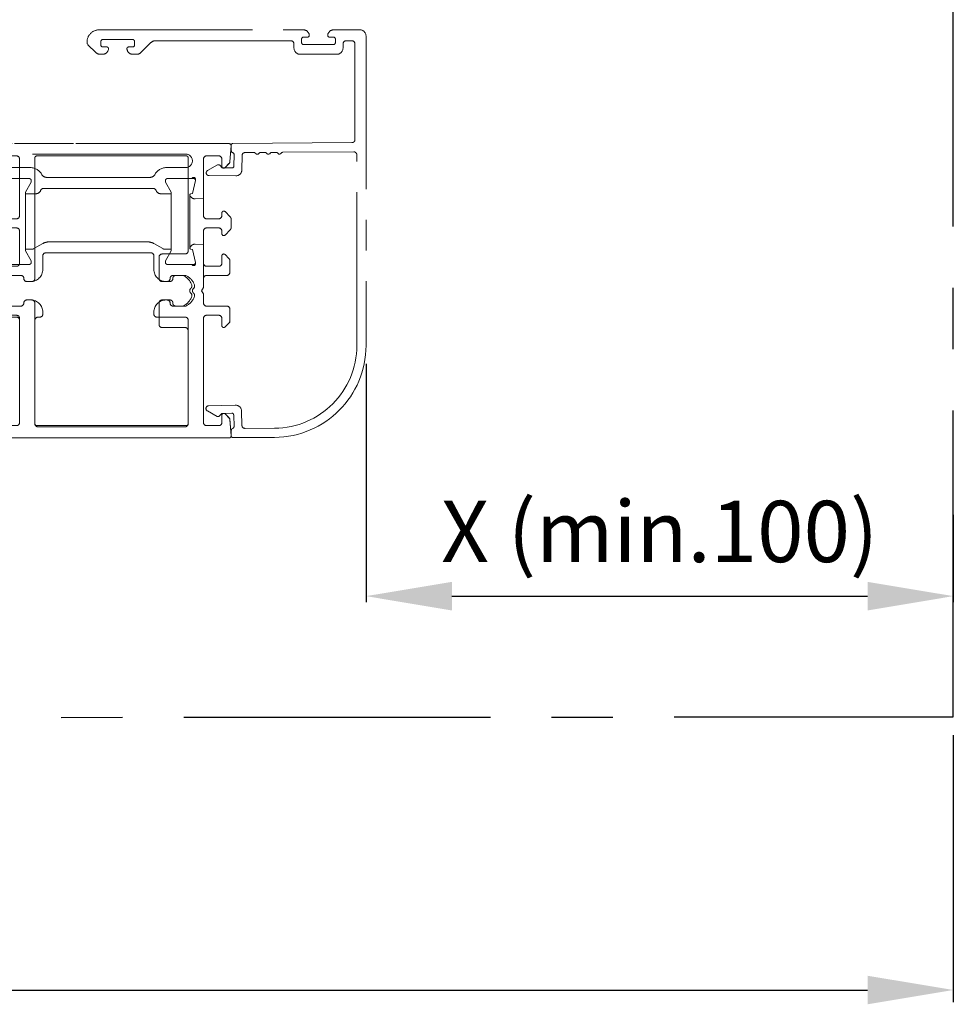
# Model space of a CAD drawing. Extents: x -1001 to 7010, y -2589 to 1452.
# Drawn here: x 1616 to 1769, y -2413 to -2252 of the extents above; entities that cross this region are included whole.
import ezdxf

# ---------------------------------------------------------------- set-up
doc = ezdxf.new("R2010")
doc.units = 0
doc.header["$LTSCALE"] = 20
doc.header["$MEASUREMENT"] = 0
doc.linetypes.add('CENTER', pattern=[2, 1.25, -0.25, 0.25, -0.25])
doc.layers.get('0').update_dxf_attribs({"linetype": 'CONTINUOUS'})
for name, color, linetype in [('Frame Standard', 7, 'CONTINUOUS'), ('Frame Thermo', 5, 'CONTINUOUS'), ('Measurement', 126, 'CONTINUOUS')]:
    doc.layers.add(name, color=color, linetype=linetype)
doc.styles.add('MEASURE', font='isocp.shx')
doc.styles.get("Standard").update_dxf_attribs({"font": 'iso.shx'})
doc.dimstyles.new('ACDIM', dxfattribs={"dimscale": 0, "dimtxt": 2, "dimasz": 2, "dimexe": 2, "dimexo": 2, "dimgap": 1, "dimtad": 1, "dimdec": 0, "dimdsep": 46, "dimtxsty": 'MEASURE', "dimcen": 6, "dimdle": 6, "dimclrd": 7, "dimclre": 7, "dimclrt": 7, "dimadec": 0, "dimazin": 0, "dimtfac": 1, "dimtdec": 0, "dimtmove": 0, "dimatfit": 3, "dimfxl": 1, "dimtvp": 1, "dimtolj": 1, "dimtzin": 0, "dimarcsym": 0})

# ---------------------------------------------------------------- blocks, each defined once
blk = doc.blocks.new('*D313')
at = {"layer": 'Measurement', "color": 126, "lineweight": -2, "transparency": 16777216}
for p, q in [((1768.57, -2369), (1768.57, -2412.57)), ((1003.05, -2369.44), (1003.05, -2412.57)), ((1017.05, -2410.57), (1754.57, -2410.57))]:
    blk.add_line(p, q, dxfattribs=at)
at = {"layer": 'Measurement', "color": 126, "lineweight": 13, "transparency": 16777216}
for points in [[(1017.05, -2408.24), (1017.05, -2412.9), (1003.05, -2410.57)], [(1754.57, -2408.24), (1754.57, -2412.9), (1768.57, -2410.57)]]:
    blk.add_solid(points, dxfattribs=at)
at = {"layer": 'Measurement', "color": 126, "transparency": 16777216, "insert": (1387.4, -2399.02), "char_height": 12, "attachment_point": 5}
blk.add_mtext('\\A1;CL=FW+113', dxfattribs=at)
blk = doc.blocks.new('1005726-open')
at = {"color": 1, "linetype": 'CENTER', "lineweight": 13}
for p, q in [((5.26, 51.5), (1, 51.5)), ((43.5, 51.5), (10.24, 51.5)), ((0, 50.5), (0, 0)), ((5, 49.4), (5, 50)), ((5.3, 50.3), (5.95, 50.3)), ((9.55, 50.3), (10.2, 50.3)), ((10.5, 50), (10.5, 49.4)), ((38.05, 49.9), (42.95, 49.9)), ((1.8, 49.2), (1.8, 33.59)), ((3.25, 49.7), (2.3, 49.7)), ((3.75, 49.2), (3.75, 48.5)), ((10.2, 49.1), (5.3, 49.1)), ((11.75, 48.5), (11.75, 49.2)), ((34.38, 49.7), (12.25, 49.7)), ((36.71, 47.79), (35.09, 49.41)), ((37.75, 49), (37.75, 49.6)), ((38.7, 48.7), (38.05, 48.7)), ((42.95, 48.7), (42.29, 48.7)), ((43.25, 49.6), (43.25, 49)), ((44.07, 47.79), (45.35, 49.07)), ((4.75, 47.5), (10.75, 47.5)), ((37.41, 47.5), (38.01, 47.5)), ((42.99, 47.5), (43.36, 47.5)), ((21.71, 32.95), (2.31, 33.09)), ((21.97, 31.73), (22.01, 32.64)), ((1.5, 0), (1.5, 31.09)), ((1.99, 31.59), (13.58, 31.51)), ((13.79, 31.42), (13.91, 31.29)), ((14.34, 31.29), (14.46, 31.42)), ((14.68, 31.5), (15.38, 31.5)), ((15.59, 31.41), (15.71, 31.28)), ((16.14, 31.28), (16.26, 31.4)), ((16.48, 31.49), (17.18, 31.48)), ((17.39, 31.4), (17.51, 31.27)), ((17.94, 31.27), (18.06, 31.39)), ((18.28, 31.48), (19.73, 31.47)), ((20.22, 30.97), (20.25, 28.65)), ((21.54, 29.26), (21.52, 31.16)), ((23.46, 28.98), (21.84, 28.96)), ((23.87, 29.4), (23.46, 28.98)), ((25.83, 28.55), (24.23, 29.45)), ((21.26, 27.66), (25.61, 27.7)), ((20.29, -10.72), (20.24, -13.04)), ((25.67, -9.84), (21.32, -9.74)), ((21.89, -11.05), (23.5, -11.09)), ((23.5, -11.09), (23.9, -11.51)), ((24.26, -11.57), (25.88, -10.69)), ((21.53, -13.25), (21.58, -11.35)), ((19.74, -13.53), (14.92, -13.5)), ((22, -14.73), (21.97, -13.82)), ((14.91, -15), (21.7, -15.04))]:
    blk.add_line(p, q, dxfattribs=at)
for centre, radius, start, end in [((1, 50.5), 1, 90, 180), ((5.26, 50.5), 1, 8.2132, 90), ((10.24, 50.5), 1, 90, 171.7868), ((43.5, 49.5), 2, 357.249, 90), ((5.3, 50), 0.3, 90, 180), ((5.95, 50.6), 0.3, 270, 8.2132), ((9.55, 50.6), 0.3, 171.7868, 270), ((10.2, 50), 0.3, 0, 90), ((38.05, 49.6), 0.3, 90, 180), ((42.95, 49.6), 0.3, 0, 90), ((2.3, 49.2), 0.5, 90, 180), ((3.25, 49.2), 0.5, 0, 90), ((4.75, 48.5), 1, 180, 270), ((5.3, 49.4), 0.3, 180, 270), ((10.2, 49.4), 0.3, 270, 0), ((10.75, 48.5), 1, 270, 0), ((12.25, 49.2), 0.5, 90, 180), ((34.38, 48.7), 1, 45, 90), ((38.05, 49), 0.3, 180, 270), ((38.01, 48.5), 1, 270, 351.7868), ((38.7, 48.4), 0.3, 351.7868, 90), ((42.29, 48.4), 0.3, 90, 188.2132), ((42.99, 48.5), 1, 188.2132, 270), ((42.95, 49), 0.3, 270, 0), ((45, 49.43), 0.5, 315, 357.249), ((37.41, 48.5), 1, 225, 270), ((43.36, 48.5), 1, 270, 315), ((2.3, 33.59), 0.5, 180, 270.35), ((21.71, 32.65), 0.3, 357.608, 89.608), ((2, 31.09), 0.5, 90.35, 180), ((13.58, 31.21), 0.3, 44.608, 89.608), ((14.13, 31.51), 0.3, 224.608, 314.608), ((14.67, 31.2), 0.3, 89.608, 134.608), ((15.38, 31.2), 0.3, 44.608, 89.608), ((15.93, 31.49), 0.3, 224.608, 314.608), ((16.47, 31.19), 0.3, 89.608, 134.608), ((17.18, 31.18), 0.3, 44.608, 89.608), ((17.73, 31.48), 0.3, 224.608, 314.608), ((18.27, 31.18), 0.3, 89.608, 134.608), ((19.72, 30.97), 0.5, 0.608, 89.608), ((21.82, 31.16), 0.3, 104.8165, 180.608), ((21.67, 31.74), 0.3, 284.8165, 357.608), ((21.84, 29.26), 0.3, 180.608, 270.608), ((24.08, 29.19), 0.3, 60.608, 135.608), ((21.25, 28.66), 1, 180.608, 270.608), ((25.61, 28.15), 0.451, 270.608, 60.608), ((15, 0), 15, 180, 269.65), ((15, 0), 13.5, 180, 269.65), ((21.29, -10.74), 1, 88.65, 178.65), ((21.88, -11.35), 0.3, 88.65, 178.65), ((25.66, -10.29), 0.451, 298.65, 88.65), ((24.12, -11.31), 0.3, 223.65, 298.65), ((19.74, -13.03), 0.5, 269.65, 358.65), ((21.83, -13.25), 0.3, 178.65, 254.4416), ((21.67, -13.83), 0.3, 1.65, 74.4416), ((21.7, -14.74), 0.3, 269.65, 1.65)]:
    blk.add_arc(centre, radius, start, end, dxfattribs=at)
blk = doc.blocks.new('*D316')
at = {"layer": 'Measurement', "color": 126, "lineweight": -2, "transparency": 16777216}
for p, q in [((1672.77, -2308.41), (1672.77, -2347.31)), ((1768.57, -2333.06), (1768.57, -2347.31)), ((1686.77, -2346.31), (1754.57, -2346.31))]:
    blk.add_line(p, q, dxfattribs=at)
at = {"layer": 'Measurement', "color": 126, "lineweight": 13, "transparency": 16777216}
for points in [[(1686.77, -2343.98), (1686.77, -2348.65), (1672.77, -2346.31)], [(1754.57, -2343.98), (1754.57, -2348.65), (1768.57, -2346.31)]]:
    blk.add_solid(points, dxfattribs=at)
at = {"layer": 'Measurement', "color": 126, "transparency": 16777216, "insert": (1720.67, -2335.76), "char_height": 10, "attachment_point": 5}
blk.add_mtext('\\A1;X (min.100)', dxfattribs=at)
blk = doc.blocks.new('701770-open')
at = {"layer": 'Frame Thermo', "color": 1, "linetype": 'CENTER', "lineweight": 13}
for p, q in [((-38.81, 44.74), (-39, 47.36)), ((-38.7, 47.68), (21.7, 47.68)), ((19.5, 46.88), (15.2, 45.68)), ((19.84, 46.88), (19.5, 46.88)), ((20.01, 46.48), (20.04, 46.64)), ((22, 47.38), (22, 46.48)), ((-37.5, 45.18), (-37.5, 43.98)), ((-35, 45.68), (-37, 45.68)), ((-34.5, 38.8), (-34.5, 45.18)), ((-31.6, 45.98), (-3.1, 45.98)), ((-0.2, 45.18), (-0.2, 38.8)), ((15.2, 45.68), (0.3, 45.68)), ((21.7, 46.18), (20.25, 46.18)), ((-38.01, 43.77), (-38.66, 44.42)), ((-28.44, 43.78), (-31.6, 43.78)), ((-3.1, 43.78), (-6.26, 43.78)), ((-33.2, 41.68), (-33.2, 41.88)), ((-32.9, 41.98), (-28.6, 41.98)), ((-8.97, 42.17), (-25.73, 42.17)), ((-6.1, 41.98), (-1.8, 41.98)), ((-1.5, 41.68), (-1.5, 41.88)), ((-32.71, 39.56), (-33.2, 41.68)), ((-29.22, 39.78), (-28.3, 41.38)), ((-28.3, 41.68), (-28.3, 41.38)), ((-8.42, 40.38), (-26.28, 40.38)), ((-6.4, 41.38), (-6.4, 41.68)), ((-6.4, 41.38), (-5.48, 39.78)), ((-1.99, 39.56), (-1.5, 41.68)), ((-34.5, 38.8), (-33.17, 38.68)), ((-33.03, 38.68), (-33.17, 38.68)), ((-32.4, 39.47), (-32.71, 39.56)), ((-32.54, 38.91), (-32.31, 39.14)), ((-32.25, 30.68), (-32.25, 39.28)), ((-29.25, 39.68), (-29.25, 30.28)), ((-29.05, 39.48), (-27.66, 39.48)), ((-5.65, 39.48), (-7.04, 39.48)), ((-5.45, 30.28), (-5.45, 39.68)), ((-2.45, 39.28), (-2.45, 30.68)), ((-2.17, 38.92), (-2.39, 39.14)), ((-1.99, 39.56), (-2.3, 39.47)), ((-0.2, 38.8), (-1.59, 38.68)), ((-33.17, 31.28), (-34.5, 31.16)), ((-34.5, 24.2), (-34.5, 31.16)), ((-32.31, 30.82), (-32.53, 31.05)), ((-26.42, 31.37), (-27.85, 30.55)), ((-25.27, 31.68), (-9.43, 31.68)), ((-6.85, 30.55), (-8.28, 31.37)), ((-2.17, 31.05), (-2.39, 30.82)), ((-0.2, 31.16), (-1.53, 31.28)), ((-0.2, 31.16), (-0.2, 24.2)), ((-33.2, 28.28), (-32.71, 30.41)), ((-32.71, 30.41), (-32.4, 30.49)), ((-29.22, 30.18), (-28.3, 28.58)), ((-28.1, 30.48), (-29.05, 30.48)), ((-26.4, 27.18), (-26.4, 29.38)), ((-25.9, 29.88), (-8.8, 29.88)), ((-8.3, 29.38), (-8.3, 27.18)), ((-5.65, 30.48), (-6.6, 30.48)), ((-6.4, 28.58), (-5.48, 30.18)), ((-1.99, 30.41), (-2.3, 30.49)), ((-1.5, 28.28), (-1.99, 30.41)), ((-33.2, 28.08), (-33.2, 28.28)), ((-28.6, 27.98), (-32.9, 27.98)), ((-28.3, 28.58), (-28.3, 28.28)), ((-6.4, 28.28), (-6.4, 28.58)), ((-1.8, 27.98), (-6.1, 27.98)), ((-1.5, 28.28), (-1.5, 28.08)), ((-29.99, 26.18), (-31.6, 26.18)), ((-4.71, 26.18), (-3.1, 26.18)), ((-34.2, 23.68), (-34.5, 24.2)), ((-28.4, 25.18), (-29.01, 25.18)), ((-6.3, 25.18), (-5.69, 25.18)), ((-0.5, 23.68), (-0.2, 24.2)), ((-34.5, 23.16), (-34.2, 23.68)), ((-34.5, 21.68), (-34.5, 23.16)), ((-0.2, 23.16), (-0.5, 23.68)), ((-0.2, 23.16), (-0.2, 18.76)), ((-38.3, 21.18), (-35, 21.18)), ((-31.6, 21.18), (-29.99, 21.18)), ((-29.01, 22.18), (-28.4, 22.18)), ((-5.69, 22.18), (-6.3, 22.18)), ((-3.1, 21.18), (-4.71, 21.18)), ((-38.8, 18.56), (-38.8, 20.68)), ((-35, 19.68), (-37, 19.68)), ((-31.5, 19.38), (-26.9, 19.38)), ((-26.4, 19.88), (-26.4, 20.18)), ((-8.3, 20.18), (-8.3, 19.88)), ((-7.8, 19.38), (-7.5, 19.38)), ((-4, 19.38), (-2, 19.38)), ((-38.01, 17.77), (-38.8, 18.56)), ((-37.5, 19.18), (-37.5, 17.98)), ((-34.5, 19.18), (-34.5, 2.18)), ((-32, 1.98), (-32, 18.88)), ((-7, 18.88), (-7, 1.98)), ((-4.5, 2.18), (-4.5, 18.88)), ((-1.5, 18.88), (-1.5, 17.98)), ((-0.99, 17.77), (-0.35, 18.41)), ((-38.8, 2.81), (-38.01, 3.59)), ((-37.5, 3.38), (-37.5, 2.18)), ((-1.5, 3.38), (-1.5, 2.18)), ((-0.3, 2.91), (-0.99, 3.59)), ((-39, 0), (-38.8, 2.81)), ((-37, 1.68), (-35, 1.68)), ((-2, 1.68), (-4, 1.68)), ((0, 0), (-0.16, 2.59)), ((-31.5, 1.48), (-7.5, 1.48)), ((-0.3, -0.32), (-38.7, -0.32))]:
    blk.add_line(p, q, dxfattribs=at)
for centre, radius, start, end in [((-38.7, 47.38), 0.3, 90, 184.1566), ((19.84, 46.68), 0.2, 348.627, 90), ((21.7, 47.38), 0.3, 0, 90), ((-37, 45.18), 0.5, 90, 180), ((-35, 45.18), 0.5, 0, 90), ((-31.6, 44.88), 1.1, 90, 270), ((-3.1, 44.88), 1.1, 270, 90), ((0.3, 45.18), 0.5, 90, 180), ((20.25, 46.43), 0.25, 168.627, 270), ((21.7, 46.48), 0.3, 270, 0), ((-38.31, 44.77), 0.5, 184.1566, 225), ((-37.8, 43.98), 0.3, 225, 0), ((-28.44, 41.68), 2.1, 25.8941, 90), ((-6.26, 41.68), 2.1, 90, 154.1059), ((-32.9, 41.88), 0.3, 41.8103, 180), ((-32.9, 41.68), 0.3, 90, 180), ((-32.45, 42.28), 0.3, 221.8103, 270), ((-28.6, 41.68), 0.3, 0, 90), ((-25.73, 43.17), 1, 214.6534, 270), ((-8.97, 43.17), 1, 270, 325.3466), ((-6.1, 41.68), 0.3, 90, 180), ((-2.25, 42.28), 0.3, 270, 318.1897), ((-1.8, 41.88), 0.3, 0, 138.1897), ((-1.8, 41.68), 0.3, 0, 90), ((-26.28, 39.88), 0.5, 90, 156.4218), ((-8.42, 39.88), 0.5, 23.5782, 90), ((-33.1, 39.48), 0.8, 275, 315), ((-32.45, 39.28), 0.2, 315, 75), ((-29.05, 39.68), 0.2, 150, 270), ((-27.66, 40.48), 1, 270, 336.4218), ((-7.04, 40.48), 1, 203.5782, 270), ((-5.65, 39.68), 0.2, 270, 30), ((-2.25, 39.28), 0.2, 105, 225), ((-1.6, 39.48), 0.8, 225, 270.9995), ((-33.1, 30.48), 0.8, 45, 95), ((-32.45, 30.68), 0.2, 285, 45), ((-28.1, 30.98), 0.5, 270, 300), ((-25.27, 29.38), 2.3, 90, 120), ((-9.43, 29.38), 2.3, 60, 90), ((-6.6, 30.98), 0.5, 240, 270), ((-2.25, 30.68), 0.2, 135, 255), ((-1.6, 30.48), 0.8, 85, 135), ((-29.05, 30.28), 0.2, 90, 210), ((-25.9, 29.38), 0.5, 90, 180), ((-8.8, 29.38), 0.5, 0, 90), ((-5.65, 30.28), 0.2, 330, 90), ((-32.9, 28.28), 0.3, 180, 270), ((-32.9, 28.08), 0.3, 180, 318.1897), ((-32.45, 27.68), 0.3, 90, 138.1897), ((-28.6, 28.28), 0.3, 270, 0), ((-6.1, 28.28), 0.3, 180, 270), ((-2.25, 27.68), 0.3, 41.8103, 90), ((-1.8, 28.08), 0.3, 221.8103, 0), ((-1.8, 28.28), 0.3, 270, 0), ((-30.45, 23.68), 2.75, 114.62, 159.95), ((-29.99, 25.69), 0.49, 358.8307, 90), ((-28.4, 27.18), 2, 270, 0), ((-6.3, 27.18), 2, 180, 270), ((-4.71, 25.69), 0.49, 90, 181.1693), ((-4.25, 23.68), 2.75, 20.05, 65.38), ((-32.56, 24.45), 0.5, 159.95, 230.4788), ((-29.01, 25.67), 0.49, 178.8305, 270), ((-5.69, 25.67), 0.49, 270, 1.1694), ((-2.14, 24.45), 0.5, 309.5212, 20.05), ((-32.56, 22.91), 0.5, 129.5212, 200.05), ((-30.45, 23.68), 2.75, 200.05, 245.38), ((-33.2, 23.68), 0.5, 309.5212, 50.4788), ((-4.25, 23.68), 2.75, 294.62, 339.95), ((-1.5, 23.68), 0.5, 129.5212, 230.4788), ((-2.14, 22.91), 0.5, 339.95, 50.4788), ((-38.3, 20.68), 0.5, 90, 180), ((-35, 21.68), 0.5, 270, 0), ((-29.99, 21.67), 0.49, 270, 1.1813), ((-29.01, 21.69), 0.49, 90, 181.1575), ((-28.4, 20.18), 2, 0, 90), ((-6.3, 20.18), 2, 90, 180), ((-5.69, 21.69), 0.49, 358.8186, 90), ((-4.71, 21.67), 0.49, 178.8426, 270), ((-37, 19.18), 0.5, 90, 180), ((-35, 19.18), 0.5, 0, 90), ((-31.5, 18.88), 0.5, 90, 180), ((-26.9, 19.88), 0.5, 270, 0), ((-7.8, 19.88), 0.5, 180, 270), ((-7.5, 18.88), 0.5, 0, 90), ((-4, 18.88), 0.5, 90, 180), ((-2, 18.88), 0.5, 0, 90), ((-37.8, 17.98), 0.3, 225, 0), ((-1.2, 17.98), 0.3, 180, 315), ((-0.7, 18.76), 0.5, 315, 0), ((-37.8, 3.38), 0.3, 0, 135), ((-1.2, 3.38), 0.3, 45, 180), ((-37, 2.18), 0.5, 180, 270), ((-35, 2.18), 0.5, 270, 0), ((-31.5, 1.98), 0.5, 180, 270), ((-7.5, 1.98), 0.5, 270, 0), ((-4, 2.18), 0.5, 180, 270), ((-2, 2.18), 0.5, 270, 0), ((-0.66, 2.56), 0.5, 3.4829, 45), ((-38.7, -0.02), 0.3, 175.9341, 270), ((-0.3, -0.02), 0.3, 270, 3.4829)]:
    blk.add_arc(centre, radius, start, end, dxfattribs=at)
blk = doc.blocks.new('701602-open')
at = {"color": 1, "linetype": 'CENTER', "lineweight": 13}
for p, q in [((-39, 47.36), (-38.81, 44.74)), ((21.7, 47.68), (-38.7, 47.68)), ((17, 46.18), (19.5, 46.88)), ((19.5, 46.88), (19.98, 46.88)), ((22, 46.48), (22, 47.38)), ((-37.5, 43.98), (-37.5, 45.18)), ((-37, 45.68), (-35, 45.68)), ((-34.5, 45.18), (-34.5, 35.93)), ((-32, 30.18), (-32, 45.38)), ((-31.7, 45.68), (-7.3, 45.68)), ((-7, 45.38), (-7, 25.68)), ((-4.5, 35.93), (-4.5, 45.18)), ((-4, 45.68), (-2, 45.68)), ((-1.5, 45.18), (-1.5, 43.98)), ((0, 44.96), (0, 45.68)), ((0.5, 46.18), (17, 46.18)), ((20.2, 46.18), (21.7, 46.18)), ((-38.67, 44.42), (-38.01, 43.77)), ((-0.99, 43.77), (-0.15, 44.61)), ((-39, 35.4), (-39, 33.96)), ((-38.01, 36.59), (-38.85, 35.75)), ((-37.5, 35.93), (-37.5, 36.38)), ((-35, 35.43), (-37, 35.43)), ((-2, 35.43), (-4, 35.43)), ((-1.5, 36.38), (-1.5, 35.93)), ((-0.15, 35.75), (-0.99, 36.59)), ((0, 33.96), (0, 35.4)), ((-37, 33.93), (-35, 33.93)), ((-4, 33.93), (-2, 33.93)), ((-38.85, 33.61), (-38.01, 32.77)), ((-37.5, 32.98), (-37.5, 33.43)), ((-34.5, 33.43), (-34.5, 28.18)), ((-4.5, 28.18), (-4.5, 33.43)), ((-1.5, 33.43), (-1.5, 32.98)), ((-0.99, 32.77), (-0.15, 33.61)), ((-38.01, 29.59), (-38.65, 28.95)), ((-37.5, 28.18), (-37.5, 29.38)), ((-31.5, 29.68), (-27.75, 29.68)), ((-27.25, 29.18), (-27.25, 25.68)), ((-1.5, 29.38), (-1.5, 28.18)), ((-0.35, 28.95), (-0.99, 29.59)), ((-38.8, 28.6), (-38.8, 26.68)), ((-35, 27.68), (-37, 27.68)), ((-2, 27.68), (-4, 27.68)), ((-0.2, 24.2), (-0.2, 28.6)), ((-35, 26.18), (-38.3, 26.18)), ((-29.55, 26.18), (-31.15, 26.18)), ((-4.7, 26.18), (-3.1, 26.18)), ((-34.5, 24.2), (-34.5, 25.68)), ((-34.2, 23.68), (-34.5, 24.2)), ((-27.75, 25.18), (-28.55, 25.18)), ((-6.5, 25.18), (-5.7, 25.18)), ((-0.5, 23.68), (-0.2, 24.2)), ((-34.5, 23.16), (-34.2, 23.68)), ((-34.5, 21.68), (-34.5, 23.16)), ((-0.2, 23.16), (-0.5, 23.68)), ((-0.2, 18.76), (-0.2, 23.16)), ((-38.3, 21.18), (-35, 21.18)), ((-31.15, 21.18), (-29.55, 21.18)), ((-28.55, 22.18), (-27.75, 22.18)), ((-27.25, 21.68), (-27.25, 18.18)), ((-7, 21.68), (-7, 1.98)), ((-5.7, 22.18), (-6.5, 22.18)), ((-3.1, 21.18), (-4.7, 21.18)), ((-38.8, 20.68), (-38.8, 18.76)), ((-37, 19.68), (-35, 19.68)), ((-4, 19.68), (-2, 19.68)), ((-38.65, 18.41), (-38.01, 17.77)), ((-37.5, 17.98), (-37.5, 19.18)), ((-34.5, 19.18), (-34.5, 2.18)), ((-27.75, 17.68), (-31.5, 17.68)), ((-4.5, 2.18), (-4.5, 19.18)), ((-1.5, 19.18), (-1.5, 17.98)), ((-0.99, 17.77), (-0.35, 18.41)), ((-32, 1.98), (-32, 17.18)), ((-38.01, 3.59), (-38.67, 2.93)), ((-37.5, 2.18), (-37.5, 3.38)), ((-1.5, 3.38), (-1.5, 2.18)), ((-0.33, 2.93), (-0.99, 3.59)), ((-38.81, 2.62), (-39, 0)), ((-35, 1.68), (-37, 1.68)), ((-7.3, 1.68), (-31.7, 1.68)), ((-2, 1.68), (-4, 1.68)), ((0, 0), (-0.19, 2.62)), ((-38.7, -0.32), (-0.3, -0.32))]:
    blk.add_line(p, q, dxfattribs=at)
for centre, radius, start, end in [((-38.7, 47.38), 0.3, 90, 184.0814), ((19.94, 46.68), 0.2, 310.5416, 78.5596), ((21.7, 47.38), 0.3, 0, 90), ((-37, 45.18), 0.5, 90, 180), ((-35, 45.18), 0.5, 0, 90), ((-31.7, 45.38), 0.3, 90, 180), ((-7.3, 45.38), 0.3, 0, 90), ((-4, 45.18), 0.5, 90, 180), ((-2, 45.18), 0.5, 0, 90), ((0.5, 45.68), 0.5, 90, 180), ((20.2, 46.38), 0.2, 130.5416, 269.9999), ((21.7, 46.48), 0.3, 270, 0), ((-38.31, 44.78), 0.5, 184.0814, 225), ((-37.8, 43.98), 0.3, 225, 0), ((-1.2, 43.98), 0.3, 180, 315), ((-0.5, 44.96), 0.5, 315, 0), ((-38.5, 35.4), 0.5, 135, 180), ((-37.8, 36.38), 0.3, 0, 135), ((-37, 35.93), 0.5, 180, 270), ((-35, 35.93), 0.5, 270, 0), ((-4, 35.93), 0.5, 180, 270), ((-2, 35.93), 0.5, 270, 0), ((-1.2, 36.38), 0.3, 45, 180), ((-0.5, 35.4), 0.5, 0, 45), ((-38.5, 33.96), 0.5, 180, 225), ((-37, 33.43), 0.5, 90, 180), ((-35, 33.43), 0.5, 0, 90), ((-4, 33.43), 0.5, 90, 180), ((-2, 33.43), 0.5, 0, 90), ((-0.5, 33.96), 0.5, 315, 0), ((-37.8, 32.98), 0.3, 225, 0), ((-1.2, 32.98), 0.3, 180, 315), ((-38.3, 28.6), 0.5, 135, 180), ((-37.8, 29.38), 0.3, 0, 135), ((-31.5, 30.18), 0.5, 180, 270), ((-27.75, 29.18), 0.5, 0, 90), ((-1.2, 29.38), 0.3, 45, 180), ((-0.7, 28.6), 0.5, 0, 45), ((-37, 28.18), 0.5, 180, 270), ((-35, 28.18), 0.5, 270, 0), ((-4, 28.18), 0.5, 180, 270), ((-2, 28.18), 0.5, 270, 0), ((-38.3, 26.68), 0.5, 180, 270), ((-35, 25.68), 0.5, 0, 90), ((-30, 23.68), 2.75, 114.62, 159.95), ((-29.55, 25.68), 0.5, 0, 90), ((-4.7, 25.68), 0.5, 90, 180), ((-4.25, 23.68), 2.75, 20.05, 65.38), ((-32.11, 24.45), 0.5, 159.95, 230.4788), ((-28.55, 25.68), 0.5, 180, 270), ((-27.75, 25.68), 0.5, 270, 0), ((-6.5, 25.68), 0.5, 180, 270), ((-5.7, 25.68), 0.5, 270, 0), ((-2.14, 24.45), 0.5, 309.5212, 20.05), ((-32.11, 22.91), 0.5, 129.5212, 200.05), ((-30, 23.68), 2.75, 200.05, 245.38), ((-32.75, 23.68), 0.5, 309.5212, 50.4788), ((-4.25, 23.68), 2.75, 294.62, 339.95), ((-1.5, 23.68), 0.5, 129.5212, 230.4788), ((-2.14, 22.91), 0.5, 339.95, 50.4788), ((-38.3, 20.68), 0.5, 90, 180), ((-35, 21.68), 0.5, 270, 0), ((-29.55, 21.68), 0.5, 270, 0), ((-28.55, 21.68), 0.5, 90, 180), ((-27.75, 21.68), 0.5, 0, 90), ((-6.5, 21.68), 0.5, 90, 180), ((-5.7, 21.68), 0.5, 0, 90), ((-4.7, 21.68), 0.5, 180, 270), ((-37, 19.18), 0.5, 90, 180), ((-35, 19.18), 0.5, 0, 90), ((-4, 19.18), 0.5, 90, 180), ((-2, 19.18), 0.5, 0, 90), ((-38.3, 18.76), 0.5, 180, 225), ((-37.8, 17.98), 0.3, 225, 0), ((-31.5, 17.18), 0.5, 90, 180), ((-27.75, 18.18), 0.5, 270, 0), ((-1.2, 17.98), 0.3, 180, 315), ((-0.7, 18.76), 0.5, 315, 0), ((-37.8, 3.38), 0.3, 0, 135), ((-1.2, 3.38), 0.3, 45, 180), ((-38.31, 2.58), 0.5, 135, 175.9186), ((-37, 2.18), 0.5, 180, 270), ((-35, 2.18), 0.5, 270, 0), ((-31.7, 1.98), 0.3, 180, 270), ((-7.3, 1.98), 0.3, 270, 0), ((-4, 2.18), 0.5, 180, 270), ((-2, 2.18), 0.5, 270, 0), ((-0.69, 2.58), 0.5, 4.0814, 45), ((-0.3, -0.02), 0.3, 270, 4.0814), ((-38.7, -0.02), 0.3, 175.9186, 270)]:
    blk.add_arc(centre, radius, start, end, dxfattribs=at)

msp = doc.modelspace()

# ---------------------------------------------------------------- linework, layer by layer
at = {"linetype": 'CENTER', "ltscale": 2}
for p, q in [((1768.57, -2366), (1768.57, -2180.58)), ((1003.05, -2366.44), (1768.57, -2366))]:
    msp.add_line(p, q, dxfattribs=at)

# ---------------------------------------------------------------- block references
at = {"color": 1, "linetype": 'CENTER', "lineweight": 13, "xscale": -1}
msp.add_blockref('1005726-open', (1672.77, -2305.41), dxfattribs=at)
at = {"layer": 'Frame Standard', "color": 1, "linetype": 'CENTER', "lineweight": 13, "xscale": -1}
msp.add_blockref('701602-open', (1611.76, -2320.17), dxfattribs=at)
at = {"layer": 'Frame Thermo', "color": 1, "linetype": 'CENTER', "lineweight": 13, "xscale": -1}
msp.add_blockref('701770-open', (1611.76, -2320.17), dxfattribs=at)

# ---------------------------------------------------------------- dimensions: what is measured, and where the dimension line sits
at = {"layer": 'Measurement'}
for base, p1, p2, text, override, picture, middle in [((1768.57, -2346.31), (1672.77, -2305.41), (1768.57, -2330.06), 'X (min.100)', {"dimscale": 1, "dimtxt": 10, "dimasz": 14, "dimexe": 1, "dimexo": 3, "dimgap": 5, "dimtxsty": 'Standard', "dimse2": 0, "dimsd1": 0, "dimclrd": 126, "dimclre": 126, "dimclrt": 126, "dimtdec": 1}, '*D316', (1720.67, -2346.31)), ((1768.57, -2410.57), (1003.05, -2366.44), (1768.57, -2366), 'CL=FW+113', {"dimscale": 1, "dimtxt": 12, "dimasz": 14, "dimexo": 3, "dimgap": 5, "dimdec": 1, "dimtxsty": 'Standard', "dimclrd": 126, "dimclre": 126, "dimclrt": 126, "dimtdec": 1}, '*D313', (1387.4, -2410.57))]:
    dim = msp.add_linear_dim(base=base, p1=p1, p2=p2, angle=180, text=text, dimstyle='ACDIM', override=override, dxfattribs=at)
    dim.commit()
    dim.dimension.update_dxf_attribs({"geometry": picture, "text_midpoint": middle, "dimtype": 160})

doc.saveas('drawing.dxf')
